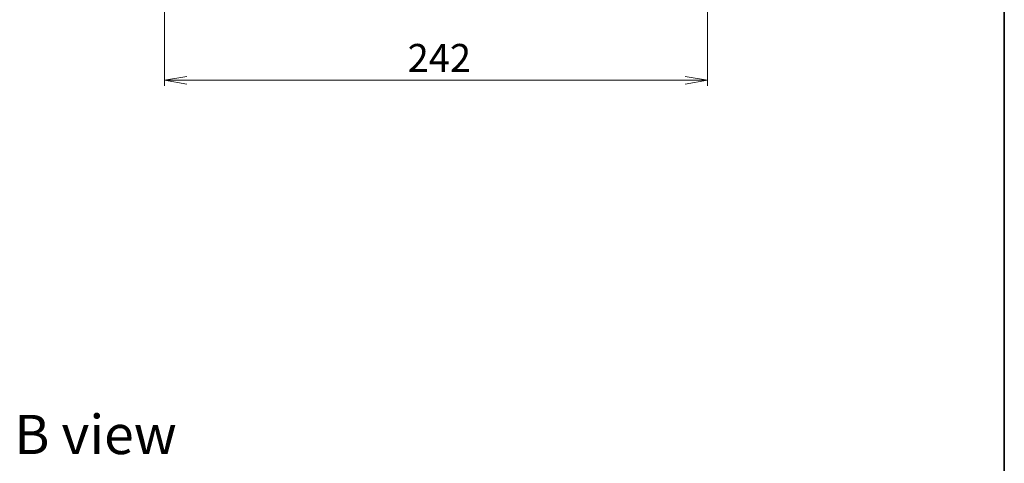
# Model space of a CAD drawing. Units: millimetres. Extents: x 36 to 7721, y 20 to 1425.
# Drawn here: x 2540 to 2979, y 845 to 1043 of the extents above; entities that cross this region are included whole.
import ezdxf

# ---------------------------------------------------------------- set-up
doc = ezdxf.new("R2010")
doc.units = ezdxf.units.MM
doc.header["$LTSCALE"] = 2.5
doc.layers.get('Defpoints').update_dxf_attribs({"lineweight": 25})
for name, color, linetype, lineweight in [('Border (ISO)', 7, 'Continuous', 35), ('Dimension (ISO)', 7, 'Continuous', 18), ('Symbol (ISO)', 7, 'Continuous', 18)]:
    doc.layers.add(name, color=color, linetype=linetype, lineweight=lineweight)
doc.styles.add('Note Text (TK)', font='MS PGothic.ttf')
doc.dimstyles.new('Default - Method 1b (TK)', dxfattribs={"dimscale": 2.5, "dimtxt": 2.5, "dimasz": 2.5, "dimexe": 1, "dimexo": 1.5, "dimgap": 1, "dimtad": 1, "dimdsep": 46, "dimtxsty": 'Note Text (TK)', "dimblk": 'OPEN', "dimcen": 0.09, "dimdle": 5, "dimclrd": 100, "dimclre": 100, "dimclrt": 7, "dimadec": 1, "dimazin": 1, "dimtfac": 1, "dimtmove": 0, "dimatfit": 3, "dimldrblk": 'OPEN', "dimfxl": 1, "dimtolj": 1, "dimlwd": -1, "dimlwe": -1, "dimarcsym": 0})

# ---------------------------------------------------------------- blocks, each defined once
blk = doc.blocks.new('Borders tk図枠')
at = {"layer": 'Border (ISO)'}
blk.add_line((405.5, 289), (405.5, 8), dxfattribs=at)
blk = doc.blocks.new('_Open')
at = {"color": 0, "linetype": 'ByBlock', "lineweight": -2}
for p, q in [((-1, 0.167), (0, 0)), ((-1, -0.167), (0, 0)), ((0, 0), (-1, 0))]:
    blk.add_line(p, q, dxfattribs=at)
blk = doc.blocks.new('*D35')
at = {"layer": 'Defpoints', "color": 0}
for p in [(2604.44, 1065.22), (2846.44, 1065.22), (2604.44, 1015.64)]:
    blk.add_point(p, dxfattribs=at)
at = {"layer": 'Dimension (ISO)', "color": 100}
for p, q in [((2604.44, 1061.47), (2604.44, 1013.14)), ((2846.44, 1061.47), (2846.44, 1013.14)), ((2836.44, 1015.64), (2614.44, 1015.64))]:
    blk.add_line(p, q, dxfattribs=at)
at = {"layer": 'Dimension (ISO)', "color": 100, "xscale": 10, "yscale": 10, "zscale": 10, "rotation": 180}
blk.add_blockref('_Open', (2604.44, 1015.64), dxfattribs=at)
at = {"layer": 'Dimension (ISO)', "color": 100, "xscale": 10, "yscale": 10, "zscale": 10}
blk.add_blockref('_Open', (2846.44, 1015.64), dxfattribs=at)
at = {"layer": 'Dimension (ISO)', "color": 7, "insert": (2712.78, 1025.62), "char_height": 6.25, "attachment_point": 4, "style": 'Note Text (TK)'}
blk.add_mtext('\\A1;\\fMS PGothic|b0|i0;{\\H12.4500;242}', dxfattribs=at)

msp = doc.modelspace()

# ---------------------------------------------------------------- block references
at = {"xscale": 5, "yscale": 5, "zscale": 5}
msp.add_blockref('Borders tk図枠', (951.25, -20), dxfattribs=at)

# ---------------------------------------------------------------- texts
at = {"layer": 'Symbol (ISO)', "color": 7, "insert": (2537.4579, 857.71), "char_height": 17.5, "width": 72.763163, "attachment_point": 4, "line_spacing_factor": 1.5, "style": 'Note Text (TK)'}
msp.add_mtext('\\fMS PGothic|b0|i0;{\\H17.5000;B view}', dxfattribs=at)

# ---------------------------------------------------------------- dimensions: what is measured, and where the dimension line sits
at = {"layer": 'Dimension (ISO)', "color": 100}
dim = msp.add_linear_dim(base=(2604.4392, 1015.6431), p1=(2846.4392, 1065.2173), p2=(2604.4392, 1065.2173), angle=180, text='\\fMS PGothic|b0|i0;{\\H12.4500;<>}', dimstyle='Default - Method 1b (TK)', override={"dimasz": 4, "dimgap": 1.5, "dimdec": 0, "dimtol": 0, "dimlim": 0, "dimtp": 0, "dimtm": 0, "dimtdec": 0, "dimtofl": 0, "dimatfit": 1}, dxfattribs=at)
dim.commit()
dim.dimension.update_dxf_attribs({"geometry": '*D35', "text_midpoint": (2725.4392, 1015.6431), "dimtype": 160})

doc.saveas('drawing.dxf')
